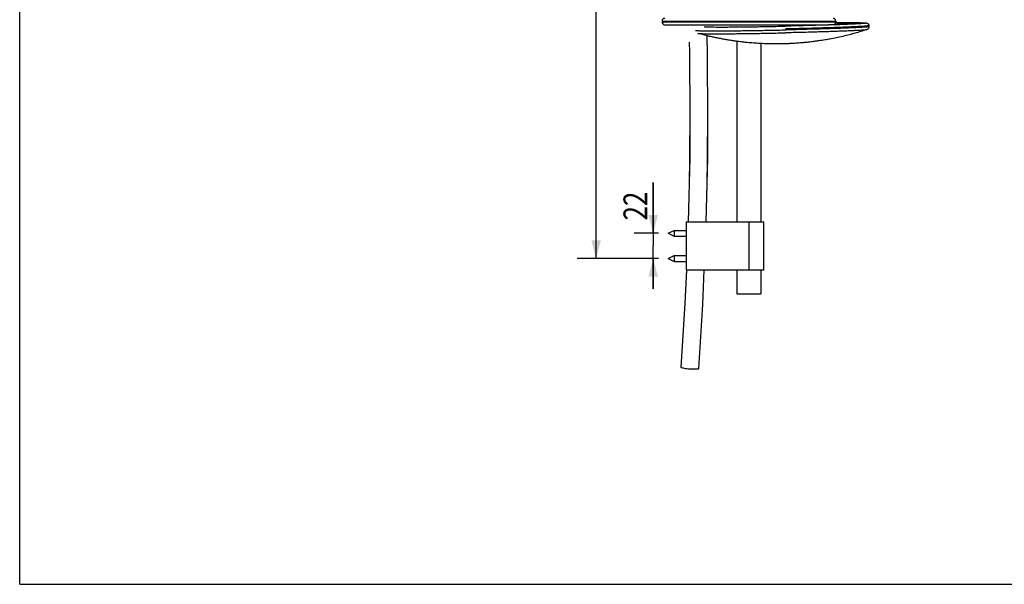
# Model space of a CAD drawing. Units: inches. Extents: x 0 to 11.7, y 0 to 8.3.
# Drawn here: x 0 to 6.5, y 0 to 3.7 of the extents above; entities that cross this region are included whole.
import ezdxf

# ---------------------------------------------------------------- set-up
doc = ezdxf.new("R2010")
doc.units = ezdxf.units.IN
doc.header["$LTSCALE"] = 0.6431102362
doc.header["$MEASUREMENT"] = 0
doc.layers.get('0').update_dxf_attribs({"linetype": 'CONTINUOUS'})
doc.styles.get("Standard").update_dxf_attribs({"font": 'txt', "width": 0.8})
doc.dimstyles.new('DIMSTYLE_1', dxfattribs={"dimtxt": 0.15625, "dimasz": 0.12, "dimexe": 0.18, "dimexo": 0.0625, "dimgap": 0.09, "dimtad": 1, "dimlfac": 5, "dimzin": 4, "dimdsep": 46, "dimtxsty": 'Standard', "dimblk": '_FILLED', "dimblk1": '_FILLED', "dimblk2": '_FILLED', "dimcen": 0.09, "dimadec": 0, "dimazin": 0, "dimtp": 0.01, "dimtm": 0.01, "dimtfac": 1, "dimtofl": 0, "dimtmove": 0, "dimatfit": 3, "dimldrblk": '_FILLED', "dimfxl": 0, "dimtolj": 1, "dimtzin": 4, "dimarcsym": 0})

# ---------------------------------------------------------------- blocks, each defined once
blk = doc.blocks.new('_FILLED')
at = {"color": 0, "linetype": 'ByBlock'}
blk.add_solid([(0, 0), (-1, 0.2604166667), (-1, -0.2604166667)], dxfattribs=at)
blk = doc.blocks.new('*D0')
at = {"color": 2, "linetype": 'Continuous'}
for p, q in [((4.2012463057, 7.1100474433), (3.6656617186, 7.1100474433)), ((3.7906617186, 7.1100474433), (3.7906617186, 4.6255564218)), ((3.7906617186, 2.1410654003), (3.7906617186, 4.6255564218)), ((4.2012463057, 2.1410654003), (3.6656617186, 2.1410654003))]:
    blk.add_line(p, q, dxfattribs=at)
at = {"color": 2, "linetype": 'Continuous', "xscale": 0.12, "yscale": 0.12, "zscale": 0.12}
for p, rotation in [((3.7906617186, 7.1100474433), 90), ((3.7906617186, 2.1410654003), 270)]:
    blk.add_blockref('_FILLED', p, dxfattribs=dict(at, rotation=rotation))
at = {"color": 2, "linetype": 'Continuous', "width": 0.8}
blk.add_text('603', height=0.15625, rotation=90, dxfattribs=at).set_placement((3.7515992186, 4.8785340078))
blk = doc.blocks.new('*D6')
at = {"color": 2, "linetype": 'Continuous'}
for p, q in [((4.1656991201, 2.306658784), (4.1656991201, 2.6415862587)), ((4.1656991201, 2.6415862587), (4.1656991201, 2.2238620921)), ((4.2012463057, 2.306658784), (4.0406991201, 2.306658784)), ((4.1656991201, 1.9410654003), (4.1656991201, 2.2238620921)), ((4.2012463057, 2.1410654003), (4.0406991201, 2.1410654003)), ((4.1656991201, 2.1410654003), (4.1656991201, 1.9410654003))]:
    blk.add_line(p, q, dxfattribs=at)
at = {"color": 2, "linetype": 'Continuous', "xscale": 0.12, "yscale": 0.12, "zscale": 0.12}
for p, rotation in [((4.1656991201, 2.306658784), 270), ((4.1656991201, 2.1410654003), 90)]:
    blk.add_blockref('_FILLED', p, dxfattribs=dict(at, rotation=rotation))
at = {"color": 2, "linetype": 'Continuous', "width": 0.8}
blk.add_text('22', height=0.15625, rotation=90, dxfattribs=at).set_placement((4.1266366201, 2.3915862587))

msp = doc.modelspace()

# ---------------------------------------------------------------- linework, layer by layer
at = {"color": 7, "linetype": 'Continuous'}
for p, q in [((0, 0), (0, 8.2677165354)), ((4.224376227, 3.7019009856), (4.224376227, 3.6958261448)), ((4.224376227, 3.7019009856), (5.3661085105, 3.7019009856)), ((4.224376227, 3.6958261448), (5.3661085105, 3.6958261448)), ((5.3661085105, 3.7019009856), (5.3661085105, 3.6958261448)), ((4.2389511504, 3.6762487625), (5.3208720118, 3.6762487625)), ((5.5845550455, 3.6713492033), (5.5846851362, 3.6652766531)), ((4.4026226104, 3.562660737), (4.4034519472, 3.4980387753)), ((4.5206425262, 3.564318093), (4.5201345058, 3.6053464138)), ((4.5218377458, 3.478967269), (4.5201845839, 3.6053341721)), ((4.7165022112, 3.56855266), (4.7165022112, 2.3814619336)), ((4.4034519472, 3.4980387753), (4.4073997571, 3.070802643)), ((4.8739825262, 3.5539302653), (4.8739825262, 2.3814619336)), ((4.5255281225, 3.0591647046), (4.5218377458, 3.478967269)), ((4.4064637067, 3.2451244301), (4.4061074214, 2.8033868894)), ((4.525486829, 3.0821799005), (4.5245695418, 3.2461447077)), ((4.4073997571, 3.070802643), (4.4026058767, 2.593862018)), ((4.520688466, 2.5913014545), (4.5255281225, 3.0591647046)), ((4.5242069885, 2.8017946688), (4.525486829, 3.0821799005)), ((4.4061074214, 2.8033868894), (4.3963418284, 2.3814619336)), ((4.5144737793, 2.3814619336), (4.5242069885, 2.8017946688)), ((4.3818565419, 2.3814619336), (4.8936675656, 2.3814619336)), ((4.3818565419, 2.3814619336), (4.3818565419, 2.0665013037)), ((4.7952423687, 2.3814619336), (4.7952423687, 2.0665013037)), ((4.8936675656, 2.0665013037), (4.8936675656, 2.3814619336)), ((4.2637463057, 2.306658784), (4.3031163845, 2.3263438233)), ((4.2637463057, 2.306658784), (4.3031163845, 2.2869737446)), ((4.3031163845, 2.3263438233), (4.3818565419, 2.3263438233)), ((4.3031163845, 2.3263438233), (4.3031163845, 2.2869737446)), ((4.3031163845, 2.2869737446), (4.3818565419, 2.2869737446)), ((4.2637463057, 2.1410654003), (4.3031163845, 2.1607504396)), ((4.2637463057, 2.1410654003), (4.3031163845, 2.1213803609)), ((4.3031163845, 2.1607504396), (4.3818565419, 2.1607504396)), ((4.3031163845, 2.1607504396), (4.3031163845, 2.1213803609)), ((4.3031163845, 2.1213803609), (4.3818565419, 2.1213803609)), ((4.3818565419, 2.0665013037), (4.8936675656, 2.0665013037)), ((4.7165022112, 2.0665013037), (4.7165022112, 1.9090209887)), ((4.8739825262, 2.0665013037), (4.8739825262, 1.9090209887)), ((4.7165022112, 1.9090209887), (4.8739825262, 1.9090209887)), ((0, 0), (11.6929133858, 0))]:
    msp.add_line(p, q, dxfattribs=at)
for points in [[(4.3837656709, 2.0664170138), (4.3740328001, 1.8459715696), (4.3484068612, 1.4270198823)], [(4.4662419541, 1.4189626633), (4.4919548209, 1.8392976496), (4.5019888064, 2.0665013037)]]:
    msp.add_lwpolyline(points, dxfattribs=at)
for centre, radius, start, end in [((4.2419882349, 3.7019009856), 0.0176120079, 90, 180), ((4.2448120905, 3.6958261448), 0.0204358635, 180, 253.3337185321), ((5.3484965025, 3.7019009856), 0.0176120079, 0, 90), ((5.3456726469, 3.6958261448), 0.0204358635, 294.8059375281, 360)]:
    msp.add_arc(centre, radius, start, end, dxfattribs=at)
for points, start_tangent, end_tangent in [([(5.4627142084, 3.6918978795), (5.4895893329, 3.6917655744), (5.5129046822, 3.6915114787), (5.5321986573, 3.6911383539), (5.5473159145, 3.6906492042), (5.5581347384, 3.6900479679), (5.5645680223, 3.6893394859), (5.5665639691, 3.6885294624), (5.5641065087, 3.6876244193), (5.5572154271, 3.6866316434), (5.5459462072, 3.685559128), (5.5303895821, 3.6844155083), (5.5106708047, 3.6832099921), (5.486948639, 3.6819522856), (5.4594140818, 3.6806525149), (5.4282888253, 3.6793211452), (5.3938234717, 3.6779688957), (5.3562955158, 3.6766066541), (5.3515271135, 3.6764404921)], (0.9999965267856237, -0.002635605564076981), (-0.9993986136728216, -0.03467579831585999)), ([(5.3654467116, 3.6906969112), (5.3877322437, 3.6907907213), (5.4194640524, 3.6908311221), (5.4475188689, 3.6907438016), (5.4716426243, 3.6905295504), (5.4916168503, 3.6901903089), (5.5072606571, 3.6897291493), (5.518432372, 3.6891502479), (5.5250308222, 3.6884588473), (5.5269962511, 3.6876612091), (5.526219207, 3.6871786342)], (0.9999863679153389, 0.005221492457957917), (-0.9597932139678319, -0.2807080091862355)), ([(5.3655637814, 3.6916086096), (5.3801846734, 3.6917069727), (5.4161875277, 3.6918783323), (5.4454093832, 3.6919264488), (5.4691485098, 3.6918863978), (5.4884497068, 3.6917840516), (5.5041533638, 3.6916385225), (5.5169361997, 3.6914639225), (5.5273440882, 3.6912706407), (5.5358191216, 3.6910662531), (5.5427202054, 3.6908561898), (5.5483401045, 3.6906441934), (5.5529189866, 3.6904326168), (5.5566554257, 3.6902225659), (5.5597154233, 3.6900138754), (5.5622401845, 3.6898048431), (5.564354017, 3.6895914745), (5.5661713234, 3.6893659712), (5.5678079603, 3.6891129994), (5.5693985378, 3.6888006), (5.5710902515, 3.6883668778), (5.5731499381, 3.6876495923), (5.5755205269, 3.6864917733), (5.5780629331, 3.6847265365), (5.5809843245, 3.6816659118), (5.5835239591, 3.6769465751), (5.5845550455, 3.6713492033)], (0.9999738197765735, 0.007236004522432459), (0.02141784048231863, -0.9997706117450512)), ([(5.3655643508, 3.6916042295), (5.3975448261, 3.6917981115), (5.4316762639, 3.6919094701), (5.4624403309, 3.6918985952), (5.4627142084, 3.6918978795)], (0.9999738847463159, 0.007227020503759661), (0.9999965267849219, -0.002635605830305062)), ([(4.4432348116, 3.6408332358), (4.44528038, 3.640036825), (4.4519184577, 3.6393057895), (4.4630816825, 3.6386854138), (4.4786801747, 3.6381806928), (4.4985883443, 3.6377956901), (4.5226459024, 3.6375335056), (4.5506591519, 3.6373962503), (4.5824025464, 3.6373850293), (4.6176205068, 3.6374999328), (4.6560294787, 3.6377400358), (4.6973202159, 3.6381034051), (4.7411602694, 3.638587115), (4.787196665, 3.6391872711), (4.8350587447, 3.6398990411), (4.8843611511, 3.6407166944), (4.9347069303, 3.6416336477), (4.9856907276, 3.6426425182), (5.0369020516, 3.6437351831)], (0.4469723035674618, -0.8945477962879327), (0.9997556964230301, 0.02210310995543115)), ([(4.5007244932, 3.6653233728), (4.5018545744, 3.6649968529), (4.5084530246, 3.6643054523), (4.5196247395, 3.6637265509), (4.5352685463, 3.6632653913), (4.5552427722, 3.6629261498), (4.5793665277, 3.6627118986), (4.6074213441, 3.6626245781), (4.6391531529, 3.662664979), (4.6742745857, 3.6628327354), (4.7124675774, 3.6631263281), (4.7533862465, 3.6635430983), (4.796660027, 3.6640792717), (4.841897025, 3.6647299925), (4.8886875672, 3.6654893678), (4.9366079112, 3.6663505206), (4.9852240829, 3.667305652), (5.0340958067, 3.6683461124)], (0.945638450240012, -0.3252198047900346), (0.999755696424761, 0.02210310987714334)), ([(5.569626903, 3.6448259227), (5.5311353441, 3.632859333), (5.4932132903, 3.6219197245), (5.4564494047, 3.6121055546), (5.412137052, 3.6012943889), (5.3699218834, 3.5920136492), (5.3278610007, 3.5837407815), (5.2959451837, 3.5781042381), (5.2572399518, 3.572002921), (5.225437391, 3.5675870153), (5.1967874122, 3.5640668851), (5.1699482462, 3.5611608923), (5.1454297818, 3.5588358244), (5.1236221471, 3.5570313468), (5.1036450073, 3.5555954521), (5.0862239043, 3.5545123637), (5.0709799072, 3.5536936381), (5.0576177465, 3.553074887), (5.0459796568, 3.5526111825), (5.0357985247, 3.5522629108), (5.0264830677, 3.5519911398), (5.0174494482, 3.5517703661)], (-0.9517807612517758, -0.3067790450975918), (-0.9997556964232592, -0.02210310994507314)), ([(5.3514933506, 3.6773194953), (5.3468866987, 3.6771523903), (5.308248151, 3.6758102689), (5.2669397993, 3.6744764573), (5.2233357387, 3.6731630346), (5.1778308542, 3.6718818954), (5.1308372451, 3.670644642), (5.0827804928, 3.669462479), (5.0340958067, 3.6683461124)], (-0.9993362463108356, -0.03642892819406873), (-0.999755696425039, -0.02210310986456787)), ([(5.5696303387, 3.6448144495), (5.5680558632, 3.6444363188), (5.561126953, 3.6434380931), (5.5497958708, 3.6423596901), (5.5341538478, 3.6412097925), (5.5143268243, 3.6399976587), (5.4904744359, 3.6387330479), (5.462788728, 3.6374261422), (5.4314926096, 3.6360874639), (5.3968380587, 3.6347277913), (5.3591040933, 3.6333580717), (5.3185945252, 3.6319893332), (5.2756355135, 3.6306325962), (5.230572939, 3.6292987842), (5.183769619, 3.6279986364), (5.1356023864, 3.6267426208), (5.0864590553, 3.62554085), (5.036735299, 3.6244030001)], (-0.9579694974477877, -0.2868700785366662), (-0.9997556964227273, -0.0221031099691296)), ([(5.5845349866, 3.6713391806), (5.584548903, 3.6712997821), (5.5820132131, 3.6703659283), (5.5749027643, 3.6693415488), (5.5632748058, 3.6682348915), (5.5472229592, 3.6670548664), (5.5268764643, 3.6658109745), (5.5023991393, 3.6645132307), (5.4739880612, 3.6631720838), (5.4418719793, 3.6617983319), (5.4063094733, 3.6604030357), (5.3675868717, 3.6589974292), (5.3260159461, 3.6575928295), (5.2819314011, 3.6562005458), (5.2356881796, 3.6548317877), (5.1876586047, 3.6534975758), (5.1382293825, 3.6522086524), (5.0877984879, 3.650975395), (5.0367719608, 3.6498077333)], (0.4469723034513506, -0.8945477963459493), (-0.9997556964237033, -0.02210310992498285)), ([(5.5846650773, 3.6652666304), (5.5846789938, 3.6652272319), (5.5821433038, 3.6642933781), (5.575032855, 3.6632689987), (5.5634048966, 3.6621623414), (5.5473530499, 3.6609823163), (5.5270065551, 3.6597384243), (5.5025292301, 3.6584406806), (5.474118152, 3.6570995337), (5.44200207, 3.6557257818), (5.4064395641, 3.6543304855), (5.3677169625, 3.652924879), (5.3261460368, 3.6515202794), (5.2820614918, 3.6501279956), (5.2358182703, 3.6487592375), (5.1877886955, 3.6474250257), (5.1383594732, 3.6461361022), (5.0879285786, 3.6449028449), (5.0369020516, 3.6437351831)], (0.4469723034513506, -0.8945477963459493), (-0.9997556964237033, -0.02210310992498285)), ([(5.526219207, 3.6871786342), (5.5243108595, 3.6867645566), (5.5169989668, 3.6857770101), (5.5051267905, 3.6847075131), (5.4888018469, 3.683565751), (5.4681719773, 3.6823620638), (5.4434240089, 3.6811073523), (5.4147820632, 3.6798129794), (5.382505526, 3.678490667), (5.3514933506, 3.6773194953)], (-0.9597932140061199, -0.280708009055322), (-0.9993362463146952, -0.03642892808819498)), ([(5.5846851362, 3.6652766531), (5.583883829, 3.6591290283), (5.5814201321, 3.6536941652), (5.5781189055, 3.6497329439), (5.5747875812, 3.6471854619), (5.5719038001, 3.6456808895), (5.569626903, 3.6448259227)], (0.02141784205043116, -0.9997706117114578), (-0.951780761784329, -0.3067790434453472)), ([(5.0174494482, 3.5517703661), (5.0083761196, 3.5515910032), (4.9992608755, 3.551453569), (4.9896917924, 3.5513553916), (4.9789862524, 3.5513015099), (4.9666505035, 3.5513126924), (4.9525314928, 3.5514217785), (4.9366608263, 3.5516671151), (4.9200100205, 3.5520641828), (4.9025076211, 3.5526358352), (4.8840618967, 3.5534095875), (4.864962706, 3.5543962091), (4.8458988283, 3.5555694541), (4.8260322786, 3.5569927992), (4.8037513069, 3.5588333766), (4.784045723, 3.5606769701), (4.7613940572, 3.5630471852), (4.7378194034, 3.5658000896), (4.7185035914, 3.5682740416), (4.6957623285, 3.5714399244), (4.6683457409, 3.5756225804), (4.6401856508, 3.5803377136), (4.6153157586, 3.5848575546), (4.5855877881, 3.5907014223), (4.5577752347, 3.5966074314), (4.5302194602, 3.6028811234), (4.4977787105, 3.6108113395), (4.4591349908, 3.6210361268)], (-0.9997556964217845, -0.02210311001177224), (-0.9640456270933127, 0.2657367661469928)), ([(4.4591538426, 3.6210943398), (4.4602184653, 3.6207990657), (4.4666870647, 3.6200866945), (4.4775652785, 3.6194821577), (4.4927655217, 3.6189903228), (4.5121654109, 3.6186151498), (4.5356087497, 3.6183596592), (4.562906786, 3.6182259082), (4.5938397321, 3.6182149736), (4.6281585341, 3.6183269435), (4.6655868772, 3.6185609164), (4.7058234104, 3.6189150084), (4.7485441728, 3.6193863686), (4.7934052019, 3.6199712019), (4.840045303, 3.6206647996), (4.8880889576, 3.6214615772), (4.9371493464, 3.6223551195), (4.9868314639, 3.6233382323), (5.036735299, 3.6244030001)], (0.9513577211285887, -0.3080884393303625), (0.9997556964247826, 0.0221031098761699)), ([(4.3484050405, 1.4269666242), (4.3519583129, 1.4244044915), (4.3621895531, 1.421671898), (4.3778647225, 1.4190984349), (4.3970931643, 1.4169944997), (4.4175556446, 1.4156138581), (4.4367840864, 1.4151230359), (4.4524592557, 1.4155812334), (4.4626904959, 1.4169331854), (4.466242819, 1.4189627788)], (0, -0.9999999999999999), (0.03601881941169095, 0.9993511117961436))]:
    msp.add_spline(points, degree=3, dxfattribs=dict(at, start_tangent=start_tangent, end_tangent=end_tangent))

# ---------------------------------------------------------------- dimensions: what is measured, and where the dimension line sits
at = {"color": 2, "linetype": 'Continuous'}
for base, p1, p2, text, picture, middle in [((3.7906617186, 2.1410654003), (4.2012463057, 7.1100474433), (4.2012463057, 2.1410654003), '603', '*D0', (3.6734742186, 5.0660340078)), ((4.1656991201, 2.1410654003), (4.0406991201, 2.306658784), (4.0406991201, 2.1410654003), '22', '*D6', (4.0485116201, 2.5165862587))]:
    dim = msp.add_linear_dim(base=base, p1=p1, p2=p2, angle=270, text=text, dimstyle='DIMSTYLE_1', dxfattribs=at)
    dim.commit()
    dim.dimension.update_dxf_attribs({"geometry": picture, "text_midpoint": middle, "dimtype": 160})

doc.saveas('drawing.dxf')
